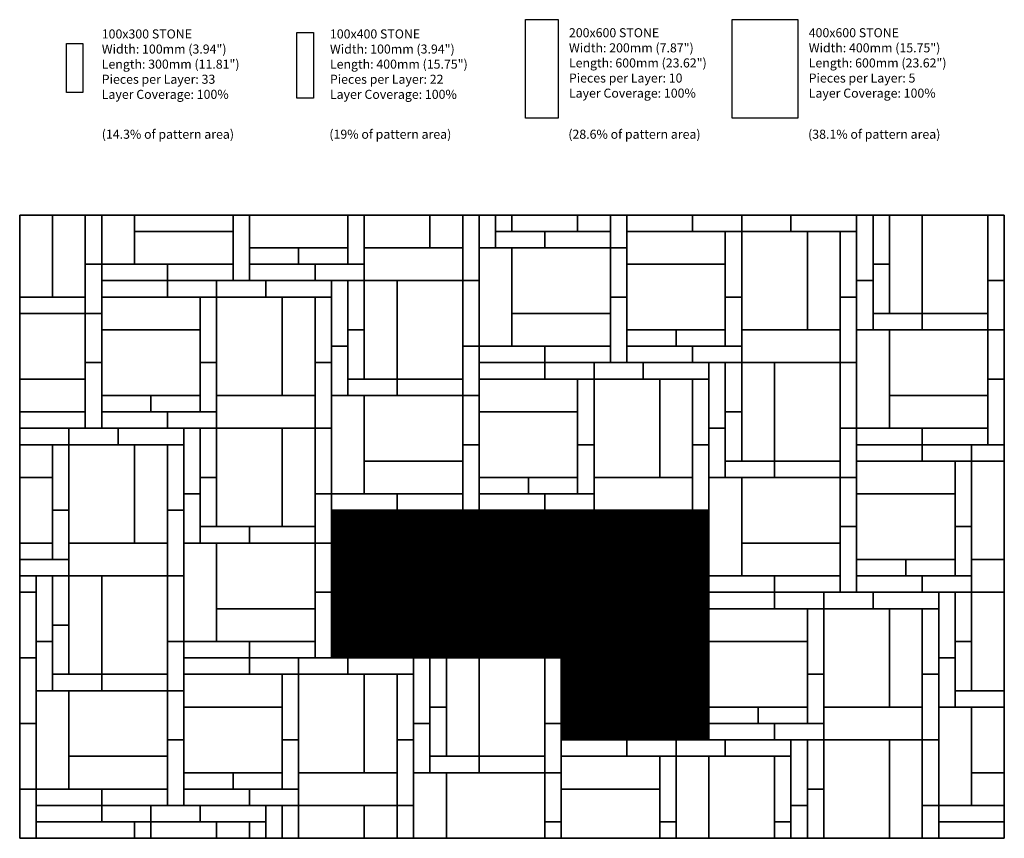
# Model space of a CAD drawing. Units: inches. Extents: x 140 to 376, y 521 to 717.
import ezdxf

# ---------------------------------------------------------------- set-up
doc = ezdxf.new("R2010")
doc.units = ezdxf.units.IN
doc.header["$LTSCALE"] = 12
doc.header["$MEASUREMENT"] = 0
doc.layers.add('LAYER01', color=7, linetype='Continuous')
doc.layers.add('W-TEXT-MEDM', color=1, linetype='Continuous')

msp = doc.modelspace()

# ---------------------------------------------------------------- hatches: boundary and pattern name
at = {"layer": 'LAYER01', "transparency": 33554559}
h = msp.add_hatch(dxfattribs=at)
h.set_pattern_fill('ANSI31', color=4)
h.paths.add_polyline_path([(238.39, 595.42), (214.77, 595.42), (214.77, 587.55), (238.39, 587.55)])
h.paths.add_polyline_path([(230.51, 599.36), (214.77, 599.36), (214.77, 595.42), (230.51, 595.42)])
h.paths.add_polyline_path([(242.33, 599.36), (230.51, 599.36), (230.51, 595.42), (242.33, 595.42)])
h.paths.add_polyline_path([(254.14, 599.36), (242.33, 599.36), (242.33, 595.42), (254.14, 595.42)])
h.paths.add_polyline_path([(269.88, 599.36), (254.14, 599.36), (254.14, 595.42), (269.88, 595.42)])
h.paths.add_polyline_path([(265.95, 595.42), (258.07, 595.42), (258.07, 571.8), (265.95, 571.8)])
h.paths.add_polyline_path([(269.88, 595.42), (265.95, 595.42), (265.95, 579.67), (269.88, 579.67)])
h.paths.add_polyline_path([(269.88, 579.67), (265.95, 579.67), (265.95, 563.92), (269.88, 563.92)])
h.paths.add_polyline_path([(265.95, 571.8), (242.33, 571.8), (242.33, 563.92), (265.95, 563.92)])
h.paths.add_polyline_path([(258.07, 595.42), (242.33, 595.42), (242.33, 571.8), (258.07, 571.8)])
h.paths.add_polyline_path([(242.33, 595.42), (238.39, 595.42), (238.39, 579.67), (242.33, 579.67)])
h.paths.add_polyline_path([(242.33, 579.67), (238.39, 579.67), (238.39, 567.86), (242.33, 567.86)])
h.paths.add_polyline_path([(242.33, 567.86), (230.51, 567.86), (230.51, 563.92), (242.33, 563.92)])
h.paths.add_polyline_path([(238.39, 571.8), (226.58, 571.8), (226.58, 567.86), (238.39, 567.86)])
h.paths.add_polyline_path([(230.51, 567.86), (226.58, 567.86), (214.77, 567.86), (214.77, 563.92), (230.51, 563.92)])
h.paths.add_polyline_path([(226.58, 571.8), (214.77, 571.8), (214.77, 567.86), (226.58, 567.86)])
h.paths.add_polyline_path([(238.39, 587.55), (214.77, 587.55), (214.77, 571.8), (226.58, 571.8), (238.39, 571.8)])
h.paths.add_polyline_path([(273.82, 599.36), (269.88, 599.36), (269.88, 583.61), (273.82, 583.61)])
h.paths.add_polyline_path([(277.76, 599.36), (273.82, 599.36), (273.82, 587.55), (277.76, 587.55)])
h.paths.add_polyline_path([(293.51, 599.36), (277.76, 599.36), (277.76, 575.73), (293.51, 575.73)])
h.paths.add_polyline_path([(301.38, 599.36), (293.51, 599.36), (293.51, 575.73), (301.38, 575.73)])
h.paths.add_polyline_path([(277.76, 587.55), (273.82, 587.55), (273.82, 575.73), (277.76, 575.73)])
h.paths.add_polyline_path([(273.82, 583.61), (269.88, 583.61), (269.88, 571.8), (273.82, 571.8)])
h.paths.add_polyline_path([(285.63, 575.73), (273.82, 575.73), (273.82, 571.8), (285.63, 571.8)])
h.paths.add_polyline_path([(277.76, 571.8), (269.88, 571.8), (269.88, 548.18), (277.76, 548.18)])
h.paths.add_polyline_path([(301.38, 575.73), (293.51, 575.73), (285.63, 575.73), (285.63, 571.8), (301.38, 571.8)])
h.paths.add_polyline_path([(301.38, 571.8), (277.76, 571.8), (277.76, 556.05), (301.38, 556.05)])
h.paths.add_polyline_path([(301.38, 556.05), (277.76, 556.05), (277.76, 548.18), (301.38, 548.18)])
h.paths.add_polyline_path([(305.32, 599.36), (301.38, 599.36), (301.38, 583.61), (305.32, 583.61)])
h.paths.add_polyline_path([(305.32, 583.61), (301.38, 583.61), (301.38, 571.8), (305.32, 571.8)])
h.paths.add_polyline_path([(305.32, 571.8), (301.38, 571.8), (301.38, 559.99), (305.32, 559.99)])
h.paths.add_polyline_path([(305.32, 559.99), (301.38, 559.99), (301.38, 544.24), (305.32, 544.24)])
h.paths.add_polyline_path([(301.38, 548.18), (285.63, 548.18), (285.63, 544.24), (301.38, 544.24)])
h.paths.add_polyline_path([(285.63, 548.18), (269.88, 548.18), (269.88, 544.24), (285.63, 544.24)])

# ---------------------------------------------------------------- linework, layer by layer
at = {"layer": 'W-TEXT-MEDM', "color": 1}
for points in [[(310.93, 717.11), (326.68, 717.11), (326.68, 693.48), (310.93, 693.48)], [(206.49, 714), (210.42, 714), (210.42, 698.26), (206.49, 698.26)], [(151.21, 711.41), (155.15, 711.41), (155.15, 699.6), (151.21, 699.6)], [(139.96, 670.22), (147.84, 670.22), (147.84, 650.54), (139.96, 650.54)], [(155.71, 650.54), (147.84, 650.54), (147.84, 670.22), (155.71, 670.22)], [(159.65, 658.41), (155.71, 658.41), (155.71, 670.22), (159.65, 670.22)], [(167.52, 658.41), (159.65, 658.41), (159.65, 670.22), (167.52, 670.22)], [(191.14, 670.22), (191.14, 666.29), (167.52, 666.29), (167.52, 670.22)], [(195.08, 654.47), (191.14, 654.47), (191.14, 670.22), (195.08, 670.22)], [(195.08, 662.35), (195.08, 670.22), (218.7, 670.22), (218.7, 662.35)], [(218.7, 670.22), (222.64, 670.22), (222.64, 658.41), (218.7, 658.41)], [(222.64, 670.22), (238.39, 670.22), (238.39, 662.35), (222.64, 662.35)], [(238.39, 670.22), (246.26, 670.22), (246.26, 662.35), (238.39, 662.35)], [(246.26, 670.22), (250.2, 670.22), (250.2, 654.47), (246.26, 654.47)], [(254.14, 662.35), (250.2, 662.35), (250.2, 670.22), (254.14, 670.22)], [(258.07, 666.29), (254.14, 666.29), (254.14, 670.22), (258.07, 670.22)], [(258.07, 670.22), (273.82, 670.22), (273.82, 666.29), (258.07, 666.29)], [(281.7, 666.29), (273.82, 666.29), (273.82, 670.22), (281.7, 670.22)], [(285.63, 662.35), (281.7, 662.35), (281.7, 670.22), (285.63, 670.22)], [(301.38, 670.22), (301.38, 666.29), (285.63, 666.29), (285.63, 670.22)], [(313.19, 670.22), (313.19, 666.29), (301.38, 666.29), (301.38, 670.22)], [(325, 670.22), (325, 666.29), (313.19, 666.29), (313.19, 670.22)], [(340.75, 670.22), (340.75, 666.29), (325, 666.29), (325, 670.22)], [(344.69, 654.47), (340.75, 654.47), (340.75, 670.22), (344.69, 670.22)], [(348.62, 658.41), (344.69, 658.41), (344.69, 670.22), (348.62, 670.22)], [(356.5, 646.6), (348.62, 646.6), (348.62, 670.22), (356.5, 670.22)], [(356.5, 670.22), (372.25, 670.22), (372.25, 646.6), (356.5, 646.6)], [(376.18, 654.47), (372.25, 654.47), (372.25, 670.22), (376.18, 670.22)], [(191.14, 666.29), (191.14, 658.41), (167.52, 658.41), (167.52, 666.29)], [(265.95, 666.29), (265.95, 662.35), (254.14, 662.35), (254.14, 666.29)], [(281.7, 666.29), (281.7, 662.35), (265.95, 662.35), (265.95, 666.29)], [(309.25, 666.29), (309.25, 658.41), (285.63, 658.41), (285.63, 666.29)], [(309.25, 666.29), (313.19, 666.29), (313.19, 650.54), (309.25, 650.54)], [(313.19, 666.29), (328.94, 666.29), (328.94, 642.66), (313.19, 642.66)], [(328.94, 666.29), (336.81, 666.29), (336.81, 642.66), (328.94, 642.66)], [(336.81, 666.29), (340.75, 666.29), (340.75, 650.54), (336.81, 650.54)], [(206.89, 662.35), (206.89, 658.41), (195.08, 658.41), (195.08, 662.35)], [(218.7, 662.35), (218.7, 658.41), (206.89, 658.41), (206.89, 662.35)], [(246.26, 662.35), (246.26, 654.47), (222.64, 654.47), (222.64, 662.35)], [(258.07, 638.73), (250.2, 638.73), (250.2, 662.35), (258.07, 662.35)], [(281.7, 662.35), (281.7, 646.6), (258.07, 646.6), (258.07, 662.35)], [(285.63, 650.54), (281.7, 650.54), (281.7, 662.35), (285.63, 662.35)], [(159.65, 646.6), (155.71, 646.6), (155.71, 658.41), (159.65, 658.41)], [(175.4, 658.41), (175.4, 654.47), (159.65, 654.47), (159.65, 658.41)], [(191.14, 658.41), (191.14, 654.47), (175.4, 654.47), (175.4, 658.41)], [(210.83, 658.41), (210.83, 654.47), (195.08, 654.47), (195.08, 658.41)], [(222.64, 658.41), (222.64, 654.47), (210.83, 654.47), (210.83, 658.41)], [(285.63, 642.66), (285.63, 658.41), (309.25, 658.41), (309.25, 642.66)], [(348.62, 646.6), (344.69, 646.6), (344.69, 658.41), (348.62, 658.41)], [(175.4, 654.47), (175.4, 650.54), (159.65, 650.54), (159.65, 654.47)], [(187.21, 654.47), (187.21, 650.54), (175.4, 650.54), (175.4, 654.47)], [(199.02, 654.47), (199.02, 650.54), (187.21, 650.54), (187.21, 654.47)], [(214.77, 654.47), (214.77, 650.54), (199.02, 650.54), (199.02, 654.47)], [(218.7, 638.73), (214.77, 638.73), (214.77, 654.47), (218.7, 654.47)], [(222.64, 642.66), (218.7, 642.66), (218.7, 654.47), (222.64, 654.47)], [(230.51, 630.85), (222.64, 630.85), (222.64, 654.47), (230.51, 654.47)], [(230.51, 654.47), (246.26, 654.47), (246.26, 630.85), (230.51, 630.85)], [(250.2, 638.73), (246.26, 638.73), (246.26, 654.47), (250.2, 654.47)], [(344.69, 642.66), (340.75, 642.66), (340.75, 654.47), (344.69, 654.47)], [(376.18, 642.66), (372.25, 642.66), (372.25, 654.47), (376.18, 654.47)], [(155.71, 650.54), (155.71, 646.6), (139.96, 646.6), (139.96, 650.54)], [(183.27, 650.54), (183.27, 642.66), (159.65, 642.66), (159.65, 650.54)], [(183.27, 650.54), (187.21, 650.54), (187.21, 634.79), (183.27, 634.79)], [(187.21, 650.54), (202.96, 650.54), (202.96, 626.92), (187.21, 626.92)], [(202.96, 650.54), (210.83, 650.54), (210.83, 626.92), (202.96, 626.92)], [(210.83, 650.54), (214.77, 650.54), (214.77, 634.79), (210.83, 634.79)], [(285.63, 634.79), (281.7, 634.79), (281.7, 650.54), (285.63, 650.54)], [(309.25, 650.54), (313.19, 650.54), (313.19, 638.73), (309.25, 638.73)], [(336.81, 650.54), (340.75, 650.54), (340.75, 634.79), (336.81, 634.79)], [(155.71, 646.6), (155.71, 630.85), (139.96, 630.85), (139.96, 646.6)], [(159.65, 634.79), (155.71, 634.79), (155.71, 646.6), (159.65, 646.6)], [(281.7, 646.6), (281.7, 638.73), (258.07, 638.73), (258.07, 646.6)], [(356.5, 646.6), (356.5, 642.66), (344.69, 642.66), (344.69, 646.6)], [(372.25, 646.6), (372.25, 642.66), (356.5, 642.66), (356.5, 646.6)], [(159.65, 626.92), (159.65, 642.66), (183.27, 642.66), (183.27, 626.92)], [(222.64, 630.85), (218.7, 630.85), (218.7, 642.66), (222.64, 642.66)], [(297.44, 642.66), (297.44, 638.73), (285.63, 638.73), (285.63, 642.66)], [(309.25, 642.66), (309.25, 638.73), (297.44, 638.73), (297.44, 642.66)], [(336.81, 642.66), (336.81, 634.79), (313.19, 634.79), (313.19, 642.66)], [(348.62, 619.04), (340.75, 619.04), (340.75, 642.66), (348.62, 642.66)], [(372.25, 642.66), (372.25, 626.92), (348.62, 626.92), (348.62, 642.66)], [(376.18, 630.85), (372.25, 630.85), (372.25, 642.66), (376.18, 642.66)], [(218.7, 626.92), (214.77, 626.92), (214.77, 638.73), (218.7, 638.73)], [(250.2, 626.92), (246.26, 626.92), (246.26, 638.73), (250.2, 638.73)], [(265.95, 638.73), (265.95, 634.79), (250.2, 634.79), (250.2, 638.73)], [(281.7, 638.73), (281.7, 634.79), (265.95, 634.79), (265.95, 638.73)], [(301.38, 638.73), (301.38, 634.79), (285.63, 634.79), (285.63, 638.73)], [(313.19, 638.73), (313.19, 634.79), (301.38, 634.79), (301.38, 638.73)], [(159.65, 619.04), (155.71, 619.04), (155.71, 634.79), (159.65, 634.79)], [(183.27, 634.79), (187.21, 634.79), (187.21, 622.98), (183.27, 622.98)], [(210.83, 634.79), (214.77, 634.79), (214.77, 619.04), (210.83, 619.04)], [(265.95, 634.79), (265.95, 630.85), (250.2, 630.85), (250.2, 634.79)], [(277.76, 634.79), (277.76, 630.85), (265.95, 630.85), (265.95, 634.79)], [(289.57, 634.79), (289.57, 630.85), (277.76, 630.85), (277.76, 634.79)], [(305.32, 634.79), (305.32, 630.85), (289.57, 630.85), (289.57, 634.79)], [(309.25, 619.04), (305.32, 619.04), (305.32, 634.79), (309.25, 634.79)], [(313.19, 622.98), (309.25, 622.98), (309.25, 634.79), (313.19, 634.79)], [(321.07, 611.17), (313.19, 611.17), (313.19, 634.79), (321.07, 634.79)], [(321.07, 634.79), (336.81, 634.79), (336.81, 611.17), (321.07, 611.17)], [(340.75, 619.04), (336.81, 619.04), (336.81, 634.79), (340.75, 634.79)], [(155.71, 630.85), (155.71, 622.98), (139.96, 622.98), (139.96, 630.85)], [(230.51, 630.85), (230.51, 626.92), (218.7, 626.92), (218.7, 630.85)], [(246.26, 630.85), (246.26, 626.92), (230.51, 626.92), (230.51, 630.85)], [(273.82, 630.85), (273.82, 622.98), (250.2, 622.98), (250.2, 630.85)], [(273.82, 630.85), (277.76, 630.85), (277.76, 615.1), (273.82, 615.1)], [(277.76, 630.85), (293.51, 630.85), (293.51, 607.23), (277.76, 607.23)], [(293.51, 630.85), (301.38, 630.85), (301.38, 607.23), (293.51, 607.23)], [(301.38, 630.85), (305.32, 630.85), (305.32, 615.1), (301.38, 615.1)], [(376.18, 615.1), (372.25, 615.1), (372.25, 630.85), (376.18, 630.85)], [(171.46, 626.92), (171.46, 622.98), (159.65, 622.98), (159.65, 626.92)], [(183.27, 626.92), (183.27, 622.98), (171.46, 622.98), (171.46, 626.92)], [(210.83, 626.92), (210.83, 619.04), (187.21, 619.04), (187.21, 626.92)], [(222.64, 603.29), (214.77, 603.29), (214.77, 626.92), (222.64, 626.92)], [(246.26, 626.92), (246.26, 611.17), (222.64, 611.17), (222.64, 626.92)], [(250.2, 615.1), (246.26, 615.1), (246.26, 626.92), (250.2, 626.92)], [(372.25, 626.92), (372.25, 619.04), (348.62, 619.04), (348.62, 626.92)], [(155.71, 622.98), (155.71, 619.04), (139.96, 619.04), (139.96, 622.98)], [(175.4, 622.98), (175.4, 619.04), (159.65, 619.04), (159.65, 622.98)], [(187.21, 622.98), (187.21, 619.04), (175.4, 619.04), (175.4, 622.98)], [(250.2, 607.23), (250.2, 622.98), (273.82, 622.98), (273.82, 607.23)], [(313.19, 611.17), (309.25, 611.17), (309.25, 622.98), (313.19, 622.98)], [(151.77, 619.04), (151.77, 615.1), (139.96, 615.1), (139.96, 619.04)], [(163.59, 619.04), (163.59, 615.1), (151.77, 615.1), (151.77, 619.04)], [(179.33, 619.04), (179.33, 615.1), (163.59, 615.1), (163.59, 619.04)], [(183.27, 603.29), (179.33, 603.29), (179.33, 619.04), (183.27, 619.04)], [(187.21, 607.23), (183.27, 607.23), (183.27, 619.04), (187.21, 619.04)], [(187.21, 619.04), (202.96, 619.04), (202.96, 595.42), (187.21, 595.42)], [(210.83, 595.42), (202.96, 595.42), (202.96, 619.04), (210.83, 619.04)], [(214.77, 603.29), (210.83, 603.29), (210.83, 619.04), (214.77, 619.04)], [(309.25, 607.23), (305.32, 607.23), (305.32, 619.04), (309.25, 619.04)], [(340.75, 607.23), (336.81, 607.23), (336.81, 619.04), (340.75, 619.04)], [(356.5, 619.04), (356.5, 615.1), (340.75, 615.1), (340.75, 619.04)], [(372.25, 619.04), (372.25, 615.1), (356.5, 615.1), (356.5, 619.04)], [(147.84, 615.1), (147.84, 607.23), (139.96, 607.23), (139.96, 615.1)], [(147.84, 615.1), (151.77, 615.1), (151.77, 599.36), (147.84, 599.36)], [(151.77, 615.1), (167.52, 615.1), (167.52, 591.48), (151.77, 591.48)], [(167.52, 615.1), (175.4, 615.1), (175.4, 591.48), (167.52, 591.48)], [(175.4, 615.1), (179.33, 615.1), (179.33, 599.36), (175.4, 599.36)], [(250.2, 599.36), (246.26, 599.36), (246.26, 615.1), (250.2, 615.1)], [(273.82, 615.1), (277.76, 615.1), (277.76, 603.29), (273.82, 603.29)], [(301.38, 615.1), (305.32, 615.1), (305.32, 599.36), (301.38, 599.36)], [(356.5, 615.1), (356.5, 611.17), (340.75, 611.17), (340.75, 615.1)], [(368.31, 615.1), (368.31, 611.17), (356.5, 611.17), (356.5, 615.1)], [(376.18, 615.1), (376.18, 611.17), (368.31, 611.17), (368.31, 615.1)], [(246.26, 611.17), (246.26, 603.29), (222.64, 603.29), (222.64, 611.17)], [(321.07, 611.17), (321.07, 607.23), (309.25, 607.23), (309.25, 611.17)], [(336.81, 611.17), (336.81, 607.23), (321.07, 607.23), (321.07, 611.17)], [(364.37, 611.17), (364.37, 603.29), (340.75, 603.29), (340.75, 611.17)], [(364.37, 611.17), (368.31, 611.17), (368.31, 595.42), (364.37, 595.42)], [(368.31, 611.17), (376.18, 611.17), (376.18, 587.55), (368.31, 587.55)], [(139.96, 591.48), (139.96, 607.23), (147.84, 607.23), (147.84, 591.48)], [(187.21, 595.42), (183.27, 595.42), (183.27, 607.23), (187.21, 607.23)], [(262.01, 607.23), (262.01, 603.29), (250.2, 603.29), (250.2, 607.23)], [(273.82, 607.23), (273.82, 603.29), (262.01, 603.29), (262.01, 607.23)], [(301.38, 607.23), (301.38, 599.36), (277.76, 599.36), (277.76, 607.23)], [(313.19, 583.61), (305.32, 583.61), (305.32, 607.23), (313.19, 607.23)], [(336.81, 607.23), (336.81, 591.48), (313.19, 591.48), (313.19, 607.23)], [(340.75, 595.42), (336.81, 595.42), (336.81, 607.23), (340.75, 607.23)], [(183.27, 591.48), (179.33, 591.48), (179.33, 603.29), (183.27, 603.29)], [(214.77, 591.48), (210.83, 591.48), (210.83, 603.29), (214.77, 603.29)], [(230.51, 603.29), (230.51, 599.36), (214.77, 599.36), (214.77, 603.29)], [(246.26, 603.29), (246.26, 599.36), (230.51, 599.36), (230.51, 603.29)], [(265.95, 603.29), (265.95, 599.36), (250.2, 599.36), (250.2, 603.29)], [(277.76, 603.29), (277.76, 599.36), (265.95, 599.36), (265.95, 603.29)], [(340.75, 587.55), (340.75, 603.29), (364.37, 603.29), (364.37, 587.55)], [(147.84, 599.36), (151.77, 599.36), (151.77, 587.55), (147.84, 587.55)], [(175.4, 599.36), (179.33, 599.36), (179.33, 583.61), (175.4, 583.61)], [(230.51, 599.36), (230.51, 595.42), (214.77, 595.42), (214.77, 599.36)], [(242.33, 599.36), (242.33, 595.42), (230.51, 595.42), (230.51, 599.36)], [(254.14, 599.36), (254.14, 595.42), (242.33, 595.42), (242.33, 599.36)], [(269.88, 599.36), (269.88, 595.42), (254.14, 595.42), (254.14, 599.36)], [(273.82, 583.61), (269.88, 583.61), (269.88, 599.36), (273.82, 599.36)], [(277.76, 587.55), (273.82, 587.55), (273.82, 599.36), (277.76, 599.36)], [(285.63, 575.73), (277.76, 575.73), (277.76, 599.36), (285.63, 599.36)], [(285.63, 599.36), (301.38, 599.36), (301.38, 575.73), (285.63, 575.73)], [(305.32, 583.61), (301.38, 583.61), (301.38, 599.36), (305.32, 599.36)], [(195.08, 595.42), (195.08, 591.48), (183.27, 591.48), (183.27, 595.42)], [(210.83, 595.42), (210.83, 591.48), (195.08, 591.48), (195.08, 595.42)], [(238.39, 595.42), (238.39, 587.55), (214.77, 587.55), (214.77, 595.42)], [(238.39, 595.42), (242.33, 595.42), (242.33, 579.67), (238.39, 579.67)], [(242.33, 595.42), (258.07, 595.42), (258.07, 571.8), (242.33, 571.8)], [(258.07, 595.42), (265.95, 595.42), (265.95, 571.8), (258.07, 571.8)], [(265.95, 595.42), (269.88, 595.42), (269.88, 579.67), (265.95, 579.67)], [(340.75, 579.67), (336.81, 579.67), (336.81, 595.42), (340.75, 595.42)], [(364.37, 595.42), (368.31, 595.42), (368.31, 583.61), (364.37, 583.61)], [(147.84, 591.48), (147.84, 587.55), (139.96, 587.55), (139.96, 591.48)], [(175.4, 591.48), (175.4, 583.61), (151.77, 583.61), (151.77, 591.48)], [(187.21, 567.86), (179.33, 567.86), (179.33, 591.48), (187.21, 591.48)], [(210.83, 591.48), (210.83, 575.73), (187.21, 575.73), (187.21, 591.48)], [(214.77, 579.67), (210.83, 579.67), (210.83, 591.48), (214.77, 591.48)], [(336.81, 591.48), (336.81, 583.61), (313.19, 583.61), (313.19, 591.48)], [(151.77, 587.55), (151.77, 583.61), (139.96, 583.61), (139.96, 587.55)], [(214.77, 571.8), (214.77, 587.55), (238.39, 587.55), (238.39, 571.8)], [(277.76, 575.73), (273.82, 575.73), (273.82, 587.55), (277.76, 587.55)], [(352.56, 587.55), (352.56, 583.61), (340.75, 583.61), (340.75, 587.55)], [(364.37, 587.55), (364.37, 583.61), (352.56, 583.61), (352.56, 587.55)], [(376.18, 587.55), (376.18, 579.67), (368.31, 579.67), (368.31, 587.55)], [(143.9, 583.61), (143.9, 579.67), (139.96, 579.67), (139.96, 583.61)], [(147.84, 567.86), (143.9, 567.86), (143.9, 583.61), (147.84, 583.61)], [(151.77, 571.8), (147.84, 571.8), (147.84, 583.61), (151.77, 583.61)], [(159.65, 559.99), (151.77, 559.99), (151.77, 583.61), (159.65, 583.61)], [(159.65, 583.61), (175.4, 583.61), (175.4, 559.99), (159.65, 559.99)], [(179.33, 567.86), (175.4, 567.86), (175.4, 583.61), (179.33, 583.61)], [(273.82, 571.8), (269.88, 571.8), (269.88, 583.61), (273.82, 583.61)], [(305.32, 571.8), (301.38, 571.8), (301.38, 583.61), (305.32, 583.61)], [(321.07, 583.61), (321.07, 579.67), (305.32, 579.67), (305.32, 583.61)], [(336.81, 583.61), (336.81, 579.67), (321.07, 579.67), (321.07, 583.61)], [(356.5, 583.61), (356.5, 579.67), (340.75, 579.67), (340.75, 583.61)], [(368.31, 583.61), (368.31, 579.67), (356.5, 579.67), (356.5, 583.61)], [(139.96, 579.67), (143.9, 579.67), (143.9, 563.92), (139.96, 563.92)], [(214.77, 563.92), (210.83, 563.92), (210.83, 579.67), (214.77, 579.67)], [(238.39, 579.67), (242.33, 579.67), (242.33, 567.86), (238.39, 567.86)], [(265.95, 579.67), (269.88, 579.67), (269.88, 563.92), (265.95, 563.92)], [(321.07, 579.67), (321.07, 575.73), (305.32, 575.73), (305.32, 579.67)], [(332.88, 579.67), (332.88, 575.73), (321.07, 575.73), (321.07, 579.67)], [(344.69, 579.67), (344.69, 575.73), (332.88, 575.73), (332.88, 579.67)], [(360.44, 579.67), (360.44, 575.73), (344.69, 575.73), (344.69, 579.67)], [(364.37, 563.92), (360.44, 563.92), (360.44, 579.67), (364.37, 579.67)], [(368.31, 567.86), (364.37, 567.86), (364.37, 579.67), (368.31, 579.67)], [(368.31, 579.67), (376.18, 579.67), (376.18, 556.05), (368.31, 556.05)], [(210.83, 575.73), (210.83, 567.86), (187.21, 567.86), (187.21, 575.73)], [(285.63, 575.73), (285.63, 571.8), (273.82, 571.8), (273.82, 575.73)], [(301.38, 575.73), (301.38, 571.8), (285.63, 571.8), (285.63, 575.73)], [(328.94, 575.73), (328.94, 567.86), (305.32, 567.86), (305.32, 575.73)], [(328.94, 575.73), (332.88, 575.73), (332.88, 559.99), (328.94, 559.99)], [(332.88, 575.73), (348.62, 575.73), (348.62, 552.11), (332.88, 552.11)], [(348.62, 575.73), (356.5, 575.73), (356.5, 552.11), (348.62, 552.11)], [(356.5, 575.73), (360.44, 575.73), (360.44, 559.99), (356.5, 559.99)], [(151.77, 559.99), (147.84, 559.99), (147.84, 571.8), (151.77, 571.8)], [(226.58, 571.8), (226.58, 567.86), (214.77, 567.86), (214.77, 571.8)], [(238.39, 571.8), (238.39, 567.86), (226.58, 567.86), (226.58, 571.8)], [(265.95, 571.8), (265.95, 563.92), (242.33, 563.92), (242.33, 571.8)], [(277.76, 548.18), (269.88, 548.18), (269.88, 571.8), (277.76, 571.8)], [(301.38, 571.8), (301.38, 556.05), (277.76, 556.05), (277.76, 571.8)], [(305.32, 559.99), (301.38, 559.99), (301.38, 571.8), (305.32, 571.8)], [(147.84, 556.05), (143.9, 556.05), (143.9, 567.86), (147.84, 567.86)], [(179.33, 556.05), (175.4, 556.05), (175.4, 567.86), (179.33, 567.86)], [(195.08, 567.86), (195.08, 563.92), (179.33, 563.92), (179.33, 567.86)], [(210.83, 567.86), (210.83, 563.92), (195.08, 563.92), (195.08, 567.86)], [(230.51, 567.86), (230.51, 563.92), (214.77, 563.92), (214.77, 567.86)], [(242.33, 567.86), (242.33, 563.92), (230.51, 563.92), (230.51, 567.86)], [(305.32, 552.11), (305.32, 567.86), (328.94, 567.86), (328.94, 552.11)], [(368.31, 556.05), (364.37, 556.05), (364.37, 567.86), (368.31, 567.86)], [(139.96, 563.92), (143.9, 563.92), (143.9, 548.18), (139.96, 548.18)], [(195.08, 563.92), (195.08, 559.99), (179.33, 559.99), (179.33, 563.92)], [(206.89, 563.92), (206.89, 559.99), (195.08, 559.99), (195.08, 563.92)], [(218.7, 563.92), (218.7, 559.99), (206.89, 559.99), (206.89, 563.92)], [(234.45, 563.92), (234.45, 559.99), (218.7, 559.99), (218.7, 563.92)], [(238.39, 548.18), (234.45, 548.18), (234.45, 563.92), (238.39, 563.92)], [(242.33, 552.11), (238.39, 552.11), (238.39, 563.92), (242.33, 563.92)], [(250.2, 540.3), (242.33, 540.3), (242.33, 563.92), (250.2, 563.92)], [(250.2, 563.92), (265.95, 563.92), (265.95, 540.3), (250.2, 540.3)], [(269.88, 548.18), (265.95, 548.18), (265.95, 563.92), (269.88, 563.92)], [(364.37, 552.11), (360.44, 552.11), (360.44, 563.92), (364.37, 563.92)], [(159.65, 559.99), (159.65, 556.05), (147.84, 556.05), (147.84, 559.99)], [(175.4, 559.99), (175.4, 556.05), (159.65, 556.05), (159.65, 559.99)], [(202.96, 559.99), (202.96, 552.11), (179.33, 552.11), (179.33, 559.99)], [(202.96, 559.99), (206.89, 559.99), (206.89, 544.24), (202.96, 544.24)], [(206.89, 559.99), (222.64, 559.99), (222.64, 536.36), (206.89, 536.36)], [(222.64, 559.99), (230.51, 559.99), (230.51, 536.36), (222.64, 536.36)], [(230.51, 559.99), (234.45, 559.99), (234.45, 544.24), (230.51, 544.24)], [(305.32, 544.24), (301.38, 544.24), (301.38, 559.99), (305.32, 559.99)], [(328.94, 559.99), (332.88, 559.99), (332.88, 548.18), (328.94, 548.18)], [(356.5, 559.99), (360.44, 559.99), (360.44, 544.24), (356.5, 544.24)], [(151.77, 532.43), (143.9, 532.43), (143.9, 556.05), (151.77, 556.05)], [(175.4, 556.05), (175.4, 540.3), (151.77, 540.3), (151.77, 556.05)], [(179.33, 544.24), (175.4, 544.24), (175.4, 556.05), (179.33, 556.05)], [(301.38, 556.05), (301.38, 548.18), (277.76, 548.18), (277.76, 556.05)], [(376.18, 556.05), (376.18, 552.11), (364.37, 552.11), (364.37, 556.05)], [(179.33, 536.36), (179.33, 552.11), (202.96, 552.11), (202.96, 536.36)], [(242.33, 540.3), (238.39, 540.3), (238.39, 552.11), (242.33, 552.11)], [(317.13, 552.11), (317.13, 548.18), (305.32, 548.18), (305.32, 552.11)], [(328.94, 552.11), (328.94, 548.18), (317.13, 548.18), (317.13, 552.11)], [(356.5, 552.11), (356.5, 544.24), (332.88, 544.24), (332.88, 552.11)], [(368.31, 528.49), (360.44, 528.49), (360.44, 552.11), (368.31, 552.11)], [(376.18, 552.11), (376.18, 536.36), (368.31, 536.36), (368.31, 552.11)], [(143.9, 532.43), (139.96, 532.43), (139.96, 548.18), (143.9, 548.18)], [(238.39, 536.36), (234.45, 536.36), (234.45, 548.18), (238.39, 548.18)], [(269.88, 536.36), (265.95, 536.36), (265.95, 548.18), (269.88, 548.18)], [(285.63, 548.18), (285.63, 544.24), (269.88, 544.24), (269.88, 548.18)], [(301.38, 548.18), (301.38, 544.24), (285.63, 544.24), (285.63, 548.18)], [(321.07, 548.18), (321.07, 544.24), (305.32, 544.24), (305.32, 548.18)], [(332.88, 548.18), (332.88, 544.24), (321.07, 544.24), (321.07, 548.18)], [(179.33, 528.49), (175.4, 528.49), (175.4, 544.24), (179.33, 544.24)], [(202.96, 544.24), (206.89, 544.24), (206.89, 532.43), (202.96, 532.43)], [(230.51, 544.24), (234.45, 544.24), (234.45, 528.49), (230.51, 528.49)], [(285.63, 544.24), (285.63, 540.3), (269.88, 540.3), (269.88, 544.24)], [(297.44, 544.24), (297.44, 540.3), (285.63, 540.3), (285.63, 544.24)], [(309.25, 544.24), (309.25, 540.3), (297.44, 540.3), (297.44, 544.24)], [(325, 544.24), (325, 540.3), (309.25, 540.3), (309.25, 544.24)], [(328.94, 528.49), (325, 528.49), (325, 544.24), (328.94, 544.24)], [(332.88, 532.43), (328.94, 532.43), (328.94, 544.24), (332.88, 544.24)], [(332.88, 544.24), (348.62, 544.24), (348.62, 520.62), (332.88, 520.62)], [(356.5, 520.62), (348.62, 520.62), (348.62, 544.24), (356.5, 544.24)], [(360.44, 528.49), (356.5, 528.49), (356.5, 544.24), (360.44, 544.24)], [(175.4, 540.3), (175.4, 532.43), (151.77, 532.43), (151.77, 540.3)], [(250.2, 540.3), (250.2, 536.36), (238.39, 536.36), (238.39, 540.3)], [(265.95, 540.3), (265.95, 536.36), (250.2, 536.36), (250.2, 540.3)], [(293.51, 540.3), (293.51, 532.43), (269.88, 532.43), (269.88, 540.3)], [(293.51, 540.3), (297.44, 540.3), (297.44, 524.55), (293.51, 524.55)], [(305.32, 520.62), (297.44, 520.62), (297.44, 540.3), (305.32, 540.3)], [(305.32, 540.3), (321.07, 540.3), (321.07, 520.62), (305.32, 520.62)], [(321.07, 540.3), (325, 540.3), (325, 524.55), (321.07, 524.55)], [(191.14, 536.36), (191.14, 532.43), (179.33, 532.43), (179.33, 536.36)], [(202.96, 536.36), (202.96, 532.43), (191.14, 532.43), (191.14, 536.36)], [(230.51, 536.36), (230.51, 528.49), (206.89, 528.49), (206.89, 536.36)], [(242.33, 520.62), (234.45, 520.62), (234.45, 536.36), (242.33, 536.36)], [(265.95, 536.36), (265.95, 520.62), (242.33, 520.62), (242.33, 536.36)], [(269.88, 524.55), (265.95, 524.55), (265.95, 536.36), (269.88, 536.36)], [(376.18, 536.36), (376.18, 528.49), (368.31, 528.49), (368.31, 536.36)], [(143.9, 520.62), (139.96, 520.62), (139.96, 532.43), (143.9, 532.43)], [(159.65, 532.43), (159.65, 528.49), (143.9, 528.49), (143.9, 532.43)], [(175.4, 532.43), (175.4, 528.49), (159.65, 528.49), (159.65, 532.43)], [(195.08, 532.43), (195.08, 528.49), (179.33, 528.49), (179.33, 532.43)], [(206.89, 532.43), (206.89, 528.49), (195.08, 528.49), (195.08, 532.43)], [(269.88, 520.62), (269.88, 532.43), (293.51, 532.43), (293.51, 520.62)], [(332.88, 520.62), (328.94, 520.62), (328.94, 532.43), (332.88, 532.43)], [(159.65, 528.49), (159.65, 524.55), (143.9, 524.55), (143.9, 528.49)], [(171.46, 528.49), (171.46, 524.55), (159.65, 524.55), (159.65, 528.49)], [(183.27, 528.49), (183.27, 524.55), (171.46, 524.55), (171.46, 528.49)], [(199.02, 528.49), (199.02, 524.55), (183.27, 524.55), (183.27, 528.49)], [(202.96, 520.62), (199.02, 520.62), (199.02, 528.49), (202.96, 528.49)], [(206.89, 520.62), (202.96, 520.62), (202.96, 528.49), (206.89, 528.49)], [(206.89, 528.49), (222.64, 528.49), (222.64, 520.62), (206.89, 520.62)], [(230.51, 520.62), (222.64, 520.62), (222.64, 528.49), (230.51, 528.49)], [(234.45, 520.62), (230.51, 520.62), (230.51, 528.49), (234.45, 528.49)], [(328.94, 520.62), (325, 520.62), (325, 528.49), (328.94, 528.49)], [(360.44, 520.62), (356.5, 520.62), (356.5, 528.49), (360.44, 528.49)], [(376.18, 528.49), (376.18, 524.55), (360.44, 524.55), (360.44, 528.49)], [(167.52, 524.55), (167.52, 520.62), (143.9, 520.62), (143.9, 524.55)], [(167.52, 524.55), (171.46, 524.55), (171.46, 520.62), (167.52, 520.62)], [(171.46, 524.55), (187.21, 524.55), (187.21, 520.62), (171.46, 520.62)], [(187.21, 524.55), (195.08, 524.55), (195.08, 520.62), (187.21, 520.62)], [(195.08, 524.55), (199.02, 524.55), (199.02, 520.62), (195.08, 520.62)], [(269.88, 520.62), (265.95, 520.62), (265.95, 524.55), (269.88, 524.55)], [(293.51, 524.55), (297.44, 524.55), (297.44, 520.62), (293.51, 520.62)], [(321.07, 524.55), (325, 524.55), (325, 520.62), (321.07, 520.62)], [(376.18, 524.55), (376.18, 520.62), (360.44, 520.62), (360.44, 524.55)]]:
    msp.add_lwpolyline(points, close=True, dxfattribs=at)
at = {"layer": 'W-TEXT-MEDM', "color": 5}
msp.add_lwpolyline([(139.96, 520.62), (376.18, 520.62), (376.18, 670.22), (139.96, 670.22)], close=True, dxfattribs=at)

# ---------------------------------------------------------------- texts
at = {"layer": 'LAYER01', "color": 7, "linetype": 'Continuous', "char_height": 2.6088, "attachment_point": 1, "bg_fill": 3, "box_fill_scale": 1.1, "bg_fill_color": 256, "bg_fill_transparency": 1616860}
for s, insert, width in [('\\A1;{\\fTrebuchet MS|b1|i0|c0|p34;\\H0.83333x;\\C256;100x300 STONE\\P\\fTrebuchet MS|b0|i0|c0|p34;Width: 100mm (3.94")\\PLength: 300mm (11.81")\\PPieces per Layer: 33\\PLayer Coverage: 100%}', (159.65, 714.77), 34.2376), ('\\A1;{\\fTrebuchet MS|b1|i0|c0|p34;\\H0.83333x;\\C256;200x600 STONE\\P\\fTrebuchet MS|b0|i0|c0|p34;Width: 200mm (7.87")\\PLength: 600mm (23.62")\\PPieces per Layer: 10\\PLayer Coverage: 100%}', (271.73, 715.06), 33.8956), ('\\A1;{\\fTrebuchet MS|b1|i0|c0|p34;\\H0.83333x;\\C256;400x600 STONE\\P\\fTrebuchet MS|b0|i0|c0|p34;Width: 400mm (15.75")\\PLength: 600mm (23.62")\\PPieces per Layer: 5\\PLayer Coverage: 100%}', (329.26, 715.06), 33.8956), ('\\A1;{\\fTrebuchet MS|b1|i0|c0|p34;\\H0.83333x;\\C256;(14.3% of pattern area)}', (159.65, 690.7), 34.2376), ('\\A1;{\\fTrebuchet MS|b1|i0|c0|p34;\\H0.83333x;\\C256;(19% of pattern area)}', (214.25, 690.7), 34.2376), ('\\A1;{\\fTrebuchet MS|b1|i0|c0|p34;\\H0.83333x;\\C256;(28.6% of pattern area)}', (271.58, 690.7), 34.2376), ('\\A1;{\\fTrebuchet MS|b1|i0|c0|p34;\\H0.83333x;\\C256;(38.1% of pattern area)}', (329.11, 690.7), 34.2376)]:
    msp.add_mtext(s, dxfattribs=dict(at, insert=insert, width=width))

# ---------------------------------------------------------------- next in the draw order: texts
at = {"layer": 'LAYER01', "color": 7, "linetype": 'Continuous', "insert": (214.39, 714.77), "char_height": 2.6088, "width": 56.4704, "attachment_point": 1, "bg_fill": 3, "box_fill_scale": 1.1, "bg_fill_color": 256, "bg_fill_transparency": 1616860}
msp.add_mtext('\\A1;{\\fTrebuchet MS|b1|i0|c0|p34;\\H0.83333x;\\C256;100x400 STONE\\P\\fTrebuchet MS|b0|i0|c0|p34;Width: 100mm (3.94")\\PLength: 400mm (15.75")\\PPieces per Layer: 22\\PLayer Coverage: 100%}', dxfattribs=at)

# ---------------------------------------------------------------- next in the draw order: linework, layer by layer
at = {"layer": 'W-TEXT-MEDM', "color": 1}
msp.add_lwpolyline([(261.28, 717.11), (269.15, 717.11), (269.15, 693.48), (261.28, 693.48)], close=True, dxfattribs=at)

doc.saveas('drawing.dxf')
